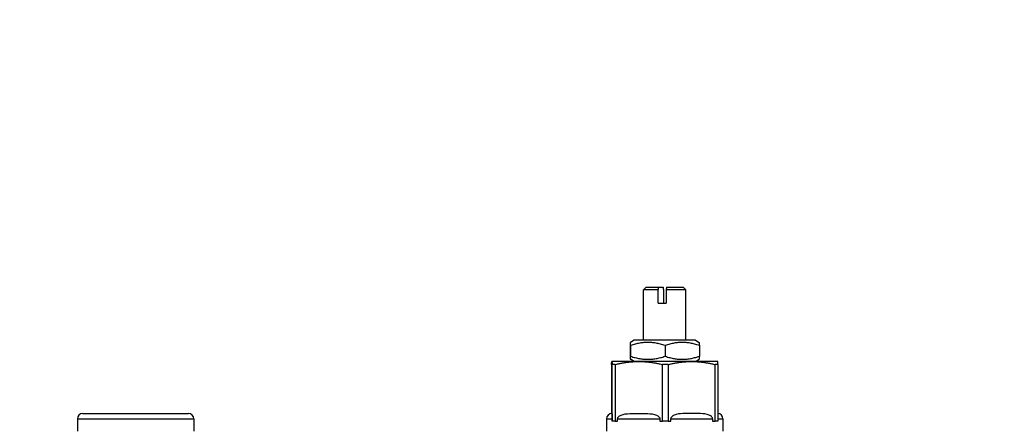
# Model space of a CAD drawing. Units: millimetres. Extents: x 283 to 3800, y 35 to 4953.
# Drawn here: x 1733 to 1919, y 1136 to 1212 of the extents above; entities that cross this region are included whole.
import ezdxf

# ---------------------------------------------------------------- set-up
doc = ezdxf.new("R2010")
doc.units = ezdxf.units.MM
doc.header["$LTSCALE"] = 18.181818
for name, color, linetype, lineweight in [('Dimensions(Hillmar_metric)', 7, 'Continuous', 13), ('Symbols(Hillmar_metric)', 7, 'Continuous', 18), ('Visible Edges(Hillmar_metric)', 7, 'Continuous', 25)]:
    doc.layers.add(name, color=color, linetype=linetype, lineweight=lineweight)
doc.layers.add('Visible Tangent Edges(Hillmar_Metric)', color=7, linetype='Continuous', lineweight=25, true_color=0xc0c0c0)
doc.styles.add('Hillmar_metric_Dimensions', font='arial.ttf')
doc.dimstyles.new('DEFAULT-ISO-Method 1b-Hillmar_metric', dxfattribs={"dimscale": 18.181818, "dimtxt": 2, "dimasz": 2.5, "dimexe": 1, "dimexo": 1, "dimgap": 0.25, "dimtad": 1, "dimtih": 1, "dimtoh": 1, "dimrnd": 1e-08, "dimdsep": 46, "dimtxsty": 'Hillmar_metric_Dimensions', "dimcen": 0.09, "dimdle": 8, "dimclrd": 7, "dimclre": 7, "dimclrt": 7, "dimazin": 2, "dimtfac": 0.75, "dimtmove": 0, "dimatfit": 3, "dimfxl": 1, "dimtolj": 1, "dimlwd": 9, "dimlwe": 9, "dimarcsym": 0})
doc.dimstyles.new('DEFAULT-ISO-Method 1b-Hillmar_metric$7', dxfattribs={"dimscale": 18.181818, "dimtxt": 2, "dimasz": 2.5, "dimexe": 1, "dimexo": 1, "dimgap": 0.25, "dimtad": 1, "dimtih": 1, "dimtoh": 1, "dimrnd": 1e-08, "dimdsep": 46, "dimtxsty": 'Hillmar_metric_Dimensions', "dimcen": 0.09, "dimdle": 8, "dimclrd": 7, "dimclre": 7, "dimclrt": 7, "dimazin": 2, "dimtfac": 0.75, "dimtmove": 0, "dimatfit": 3, "dimfxl": 1, "dimtolj": 1, "dimlwd": 15, "dimlwe": 9, "dimarcsym": 0})

# ---------------------------------------------------------------- blocks, each defined once
blk = doc.blocks.new('*D38')
at = {"layer": 'Defpoints', "color": 0, "linetype": 'Continuous', "transparency": 16777216}
for p in [(1707.31, 1206.26), (1887.31, 963.15), (1707.31, 604.91)]:
    blk.add_point(p, dxfattribs=at)
at = {"layer": 'Dimensions(Hillmar_metric)', "color": 7, "linetype": 'Continuous', "lineweight": 9, "transparency": 16777216}
for p, q in [((1887.31, 944.97), (1887.31, 586.73)), ((1841.86, 604.91), (1752.77, 604.91))]:
    blk.add_line(p, q, dxfattribs=at)
at = {"layer": 'Dimensions(Hillmar_metric)', "color": 7, "linetype": 'Continuous', "transparency": 16777216}
for points in [[(1752.77, 612.49), (1752.77, 597.33), (1707.31, 604.91)], [(1841.86, 612.49), (1841.86, 597.33), (1887.31, 604.91)]]:
    blk.add_solid(points, dxfattribs=at)
at = {"layer": 'Dimensions(Hillmar_metric)', "color": 7, "linetype": 'Continuous', "lineweight": 13, "transparency": 16777216, "insert": (1797.31, 628.02), "char_height": 36.364, "attachment_point": 5, "style": 'Hillmar_metric_Dimensions'}
blk.add_mtext('\\A1;180', dxfattribs=at)

msp = doc.modelspace()

# ---------------------------------------------------------------- linework, layer by layer
at = {"layer": 'Visible Edges(Hillmar_metric)'}
for p, q in [((1851.1206, 1161.7457), (1850.6206, 1161.2457)), ((1853.3916, 1161.2457), (1850.6206, 1161.2457)), ((1850.6206, 1151.7457), (1850.6206, 1161.2457)), ((1851.1206, 1161.7457), (1853.4546, 1161.7457)), ((1853.3916, 1158.7457), (1853.3916, 1161.2457)), ((1853.4546, 1161.7457), (1854.2981, 1161.7457)), ((1854.3611, 1161.2457), (1854.3611, 1158.7457)), ((1854.8801, 1161.2457), (1854.8801, 1158.7457)), ((1858.6206, 1161.2457), (1854.8801, 1161.2457)), ((1854.9431, 1161.7457), (1858.1206, 1161.7457)), ((1858.1206, 1161.7457), (1858.6206, 1161.2457)), ((1858.6206, 1151.7457), (1858.6206, 1161.2457)), ((1853.3916, 1158.7457), (1854.8801, 1158.7457)), ((1848.8206, 1151.7457), (1848.1203, 1151.3414)), ((1860.4206, 1151.7457), (1848.8206, 1151.7457)), ((1860.4206, 1151.7457), (1861.1209, 1151.3414)), ((1848.0835, 1150.761), (1848.0835, 1148.7304)), ((1848.1584, 1150.761), (1848.1584, 1148.7304)), ((1854.6955, 1150.761), (1854.6955, 1148.7304)), ((1861.1577, 1150.761), (1861.1577, 1148.7304)), ((1848.8206, 1147.7457), (1848.1203, 1148.1501)), ((1860.4206, 1147.7457), (1861.1209, 1148.1501)), ((1844.5698, 1147.1643), (1844.5698, 1137.9214)), ((1844.6206, 1147.7457), (1844.6201, 1147.7455)), ((1844.6211, 1147.7457), (1844.6206, 1147.7457)), ((1849.7072, 1147.7457), (1844.6211, 1147.7457)), ((1844.6724, 1136.4727), (1844.6724, 1147.1643)), ((1845.224, 1147.1643), (1844.6724, 1147.1643)), ((1845.224, 1147.1643), (1845.224, 1136.4727)), ((1859.7067, 1147.7457), (1849.7072, 1147.7457)), ((1854.1904, 1136.4727), (1854.1904, 1147.1643)), ((1855.2749, 1147.1643), (1854.1904, 1147.1643)), ((1855.2749, 1147.1643), (1855.2749, 1136.4727)), ((1864.6206, 1147.7457), (1859.7067, 1147.7457)), ((1864.6714, 1147.1643), (1864.1386, 1147.1643)), ((1864.1386, 1136.4727), (1864.1386, 1147.1643)), ((1864.6206, 1147.7457), (1864.6211, 1147.7455)), ((1864.6714, 1147.1643), (1864.6714, 1136.4727)), ((1743.6256, 1136.9227), (1743.6256, 1134.5683)), ((1744.6256, 1137.9227), (1764.6256, 1137.9227)), ((1765.6256, 1136.9227), (1765.6256, 1134.565)), ((1843.6206, 1136.9227), (1843.6206, 1134.5683)), ((1844.6668, 1136.9227), (1844.6668, 1136.4727)), ((1845.7159, 1136.4727), (1845.7159, 1136.9227)), ((1853.6985, 1136.9227), (1853.6985, 1136.4727)), ((1855.7611, 1136.4727), (1855.7611, 1136.9227)), ((1863.6523, 1136.9227), (1863.6523, 1136.4727)), ((1865.6206, 1136.9227), (1865.6206, 1134.565)), ((1844.6668, 1136.4727), (1844.6724, 1136.4727)), ((1845.224, 1136.4727), (1844.6724, 1136.4727)), ((1845.224, 1136.4727), (1845.7159, 1136.4727)), ((1853.6985, 1136.4727), (1854.1904, 1136.4727)), ((1855.2749, 1136.4727), (1854.1904, 1136.4727)), ((1855.2749, 1136.4727), (1855.7611, 1136.4727)), ((1863.6523, 1136.4727), (1864.1386, 1136.4727)), ((1864.6714, 1136.4727), (1864.1386, 1136.4727))]:
    msp.add_line(p, q, dxfattribs=at)
for centre, start, end in [((1744.6256, 1136.9227), 90, 180), ((1764.6256, 1136.9227), 0, 90), ((1844.6206, 1136.9227), 90.028491, 180), ((1864.6206, 1136.9227), 0, 87.086202)]:
    msp.add_arc(centre, 1, start, end, dxfattribs=at)
for points, weights in [([(1853.3916, 1161.2457), (1853.4252, 1161.5131), (1853.4546, 1161.7457)], [1.0788521105, 1.0760962576, 1.0683772798]), ([(1854.2981, 1161.7457), (1854.3275, 1161.5131), (1854.3611, 1161.2457)], [1.06837727981, 1.0760962576, 1.07885211051]), ([(1854.9431, 1161.7457), (1854.9137, 1161.5131), (1854.8801, 1161.2457)], [1.0683772798, 1.0760962576, 1.0788521105]), ([(1848.1584, 1150.761), (1848.1209, 1151.8444), (1848.0835, 1150.761)], [1, 1.15470053838, 1]), ([(1854.6955, 1150.761), (1851.4269, 1151.8444), (1848.1584, 1150.761)], [1, 1.15470053838, 1]), ([(1861.1577, 1150.761), (1857.9266, 1151.8444), (1854.6955, 1150.761)], [1, 1.15470053838, 1]), ([(1861.1209, 1151.3414), (1861.138, 1151.3316), (1861.1577, 1150.761)], [1.07732348326, 1.07591085988, 1]), ([(1848.0835, 1148.7304), (1848.1209, 1147.6471), (1848.1584, 1148.7304)], [1, 1.15470053838, 1]), ([(1848.1584, 1148.7304), (1851.4269, 1147.6471), (1854.6955, 1148.7304)], [1, 1.15470053838, 1]), ([(1854.6955, 1148.7304), (1857.9266, 1147.6471), (1861.1577, 1148.7304)], [1, 1.15470053838, 1]), ([(1861.1577, 1148.7304), (1861.138, 1148.1599), (1861.1209, 1148.1501)], [1, 1.07591085988, 1.07732348326]), ([(1844.5698, 1147.1643), (1844.5969, 1147.7457), (1844.6211, 1147.7457)], [1.02472532864, 1.0433682134, 1]), ([(1844.6211, 1147.7457), (1844.6453, 1147.7457), (1844.6724, 1147.1643)], [1, 1.0433682134, 1.02472532864]), ([(1845.224, 1147.1643), (1847.5972, 1147.7457), (1849.7072, 1147.7457)], [1.02472532864, 1.0433682134, 1]), ([(1849.7072, 1147.7457), (1851.8172, 1147.7457), (1854.1904, 1147.1643)], [1, 1.0433682134, 1.02472532864]), ([(1855.2749, 1147.1643), (1857.6209, 1147.7457), (1859.7067, 1147.7457)], [1.02472532864, 1.0433682134, 1]), ([(1859.7067, 1147.7457), (1861.7926, 1147.7457), (1864.1386, 1147.1643)], [1, 1.0433682134, 1.02472532864]), ([(1864.6714, 1147.1643), (1864.6448, 1147.7345), (1864.6211, 1147.7455)], [1.02472532864, 1.04300013795, 1.00168830676])]:
    msp.add_rational_spline(points, weights, degree=2, dxfattribs=at)
for points, knots in [([(1844.6201, 1137.9228), (1844.6204, 1137.9228), (1844.6208, 1137.9227), (1844.6211, 1137.9227), (1844.6272, 1137.9227), (1844.6338, 1137.9291), (1844.647, 1137.8814), (1844.6535, 1137.835), (1844.6614, 1137.5515), (1844.6639, 1137.4281), (1844.6659, 1137.2035), (1844.6663, 1137.14), (1844.6667, 1137.0338), (1844.6668, 1136.9738), (1844.6668, 1136.9227)], [1.869493973, 1.869493973, 1.869493973, 1.869493973, 1.879415752, 1.879415752, 1.879415752, 2.062338923, 2.062338923, 2.245262094, 2.245262094, 2.315098446, 2.315098446, 2.333963322, 2.333963322, 2.34926969, 2.34926969, 2.34926969, 2.34926969]), ([(1845.7159, 1136.9227), (1845.7159, 1136.9738), (1845.7264, 1137.0338), (1845.7623, 1137.14), (1845.7978, 1137.2035), (1845.9652, 1137.4281), (1846.1835, 1137.5515), (1846.8745, 1137.835), (1847.443, 1137.8814), (1848.5937, 1137.9291), (1849.1761, 1137.9227), (1849.7072, 1137.9227), (1850.2383, 1137.9227), (1850.8207, 1137.9291), (1851.9714, 1137.8814), (1852.5399, 1137.835), (1853.2309, 1137.5515), (1853.4492, 1137.4281), (1853.6166, 1137.2035), (1853.6521, 1137.14), (1853.688, 1137.0338), (1853.6985, 1136.9738), (1853.6985, 1136.9227)], [1.409561814, 1.409561814, 1.409561814, 1.409561814, 1.424868182, 1.424868182, 1.443733058, 1.443733058, 1.51356941, 1.51356941, 1.696492581, 1.696492581, 1.879415752, 1.879415752, 1.879415752, 2.062338923, 2.062338923, 2.245262094, 2.245262094, 2.315098446, 2.315098446, 2.333963322, 2.333963322, 2.34926969, 2.34926969, 2.34926969, 2.34926969]), ([(1863.6523, 1136.9227), (1863.6523, 1136.9738), (1863.6419, 1137.0338), (1863.6065, 1137.14), (1863.5714, 1137.2035), (1863.4058, 1137.4281), (1863.1901, 1137.5515), (1862.507, 1137.835), (1861.945, 1137.8814), (1860.8075, 1137.9291), (1860.2317, 1137.9227), (1859.7067, 1137.9227), (1859.1817, 1137.9227), (1858.606, 1137.9291), (1857.4684, 1137.8814), (1856.9065, 1137.835), (1856.2234, 1137.5515), (1856.0076, 1137.4281), (1855.8421, 1137.2035), (1855.807, 1137.14), (1855.7715, 1137.0338), (1855.7611, 1136.9738), (1855.7611, 1136.9227)], [-0.469853938, -0.469853938, -0.469853938, -0.469853938, -0.45454757, -0.45454757, -0.435682694, -0.435682694, -0.365846342, -0.365846342, -0.182923171, -0.182923171, 0, 0, 0, 0.182923171, 0.182923171, 0.365846342, 0.365846342, 0.435682694, 0.435682694, 0.45454757, 0.45454757, 0.469853938, 0.469853938, 0.469853938, 0.469853938])]:
    msp.add_open_spline(points, degree=3, knots=knots, dxfattribs=at)
at = {"layer": 'Visible Tangent Edges(Hillmar_Metric)'}
for p, q in [((1743.6256, 1136.9227), (1765.6256, 1136.9227)), ((1843.6206, 1136.9227), (1844.6668, 1136.9227)), ((1845.7159, 1136.9227), (1853.6985, 1136.9227)), ((1855.7611, 1136.9227), (1863.6523, 1136.9227)), ((1864.6714, 1136.9227), (1865.6206, 1136.9227))]:
    msp.add_line(p, q, dxfattribs=at)

# ---------------------------------------------------------------- dimensions: what is measured, and where the dimension line sits
at = {"layer": 'Dimensions(Hillmar_metric)', "color": 7, "linetype": 'Continuous', "lineweight": 13}
dim = msp.add_linear_dim(base=(1707.3136, 604.9094), p1=(1887.3136, 963.15), p2=(1707.3136, 1206.2561), angle=180, dimstyle='DEFAULT-ISO-Method 1b-Hillmar_metric', override={"dimgap": 0.25, "dimtih": 0, "dimtoh": 0, "dimdec": 2, "dimse2": 1, "dimtol": 0, "dimlim": 0, "dimtp": 0, "dimtm": 0, "dimtdec": 2, "dimtofl": 0, "dimatfit": 1}, dxfattribs=at)
dim.commit()
dim.dimension.update_dxf_attribs({"geometry": '*D38', "text_midpoint": (1797.3136, 604.9094), "dimtype": 160})

# ---------------------------------------------------------------- leaders
at = {"layer": 'Symbols(Hillmar_metric)', "color": 7, "linetype": 'Continuous', "lineweight": 18, "annotation_type": 0, "has_hookline": 1, "hookline_direction": 0, "text_width": 457.9617}
msp.add_leader([(1517.8383, 1013.5388), (1410.8193, 1282.7088), (1456.2738, 1282.7088)], dimstyle='DEFAULT-ISO-Method 1b-Hillmar_metric$7', override={"dimtad": 0}, dxfattribs=at)

doc.saveas('drawing.dxf')
